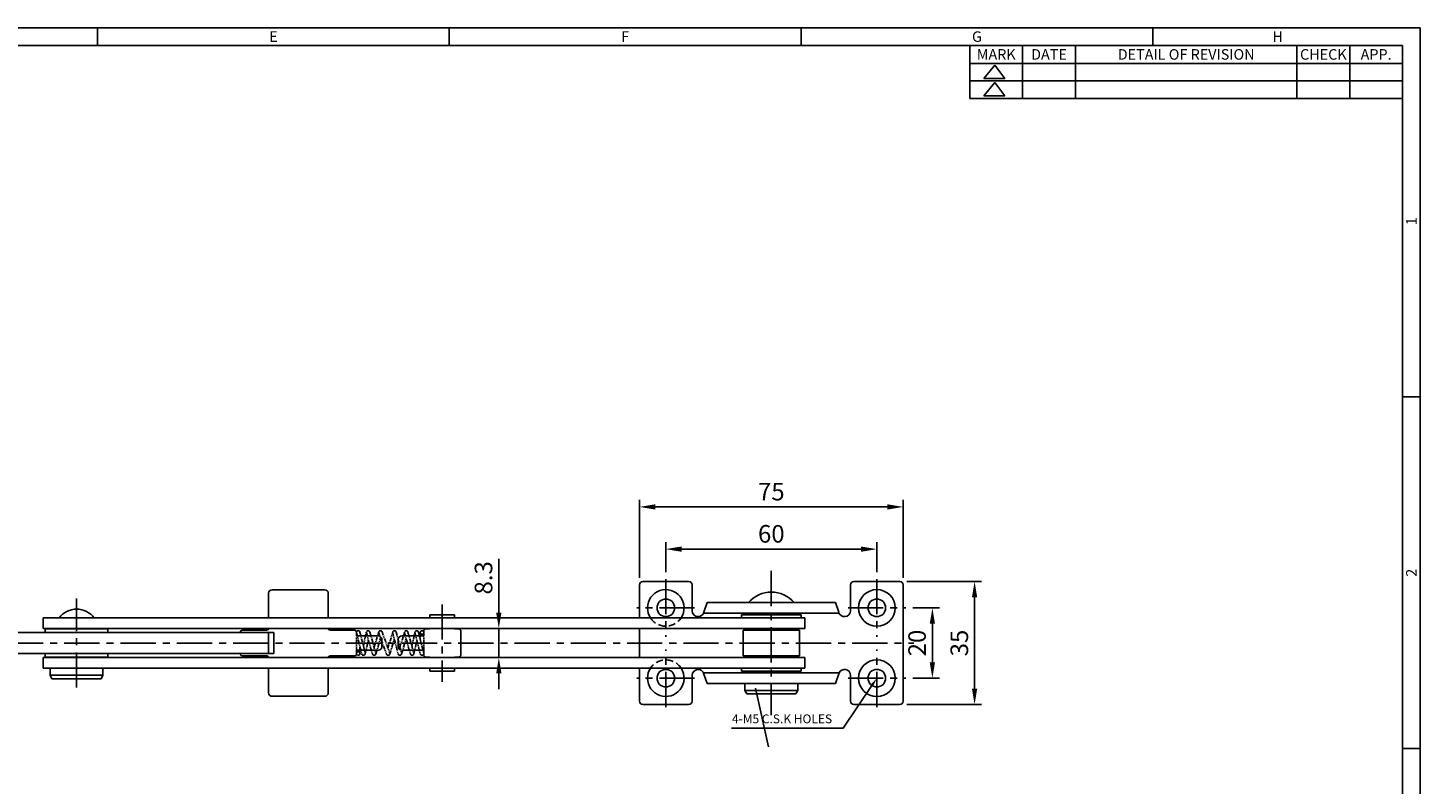
# Model space of a CAD drawing. Extents: x 0 to 781, y 0 to 539.
# Drawn here: x 385 to 781, y 324 to 539 of the extents above; entities that cross this region are included whole.
import ezdxf
from ezdxf.enums import TextEntityAlignment as Align

# ---------------------------------------------------------------- set-up
doc = ezdxf.new("R2010")
doc.units = 0
doc.header["$LTSCALE"] = 8
doc.header["$MEASUREMENT"] = 0
for name, pattern in [('CENTER', [2, 1.25, -0.25, 0.25, -0.25]), ('HIDDEN', [0.375, 0.25, -0.125]), ('PHANTOM2', [1.25, 0.625, -0.125, 0.125, -0.125, 0.125, -0.125])]:
    doc.linetypes.add(name, pattern=pattern)
doc.layers.get('0').update_dxf_attribs({"linetype": 'CONTINUOUS'})
doc.layers.get('Defpoints').update_dxf_attribs({"linetype": 'CONTINUOUS'})
doc.styles.add('Dimension', font='simplex.shx', dxfattribs={"width": 0.8, "bigfont": 'fhg.shx'})
doc.styles.add('style1', font='gulim.ttc')
doc.dimstyles.new('ISO-25', dxfattribs={"dimtxt": 2.5, "dimasz": 2.5, "dimexe": 1, "dimexo": 1, "dimgap": 0.6, "dimtad": 1, "dimdsep": 46, "dimtxsty": 'Dimension', "dimcen": 0, "dimclrd": 6, "dimclre": 6, "dimadec": 8, "dimazin": 2, "dimtfac": 1, "dimtmove": 0, "dimatfit": 3, "dimfxl": 1, "dimarcsym": 0})

# ---------------------------------------------------------------- blocks, each defined once
blk = doc.blocks.new('*D26')
at = {"color": 6, "lineweight": -2}
for p, q in [((566.54, 384.22), (566.54, 392.73)), ((626.54, 384.22), (626.54, 392.73)), ((571.04, 390.73), (622.04, 390.73))]:
    blk.add_line(p, q, dxfattribs=at)
at = {"color": 6}
for points in [[(571.04, 391.48), (571.04, 389.98), (566.54, 390.73)], [(622.04, 391.48), (622.04, 389.98), (626.54, 390.73)]]:
    blk.add_solid(points, dxfattribs=at)
at = {"layer": 'Defpoints', "color": 0}
for p in [(626.54, 390.73), (566.54, 382.22), (626.54, 382.22)]:
    blk.add_point(p, dxfattribs=at)
at = {"color": 0, "insert": (596.54, 394.43), "char_height": 5, "attachment_point": 5, "style": 'Dimension'}
blk.add_mtext('60', dxfattribs=at)
blk = doc.blocks.new('*D27')
at = {"color": 6, "lineweight": -2}
for p, q in [((559.04, 382.52), (559.04, 404.73)), ((634.04, 382.52), (634.04, 404.73)), ((563.54, 402.73), (629.54, 402.73))]:
    blk.add_line(p, q, dxfattribs=at)
at = {"color": 6}
for points in [[(563.54, 403.48), (563.54, 401.98), (559.04, 402.73)], [(629.54, 403.48), (629.54, 401.98), (634.04, 402.73)]]:
    blk.add_solid(points, dxfattribs=at)
at = {"layer": 'Defpoints', "color": 0}
for p in [(634.04, 402.73), (559.04, 380.52), (634.04, 380.52)]:
    blk.add_point(p, dxfattribs=at)
at = {"color": 0, "insert": (596.54, 406.43), "char_height": 5, "attachment_point": 5, "style": 'Dimension'}
blk.add_mtext('75', dxfattribs=at)
blk = doc.blocks.new('*D28')
at = {"color": 6, "lineweight": -2}
for p, q in [((636.74, 374.02), (644.33, 374.02)), ((642.33, 369.52), (642.33, 358.52)), ((636.74, 354.02), (644.33, 354.02))]:
    blk.add_line(p, q, dxfattribs=at)
at = {"color": 6}
for points in [[(641.58, 369.52), (643.08, 369.52), (642.33, 374.02)], [(641.58, 358.52), (643.08, 358.52), (642.33, 354.02)]]:
    blk.add_solid(points, dxfattribs=at)
at = {"layer": 'Defpoints', "color": 0}
for p in [(634.74, 374.02), (634.74, 354.02), (642.33, 354.02)]:
    blk.add_point(p, dxfattribs=at)
at = {"color": 0, "insert": (638.63, 364.02), "char_height": 5, "attachment_point": 5, "rotation": 90, "style": 'Dimension'}
blk.add_mtext('20', dxfattribs=at)
blk = doc.blocks.new('*D29')
at = {"color": 6, "lineweight": -2}
for p, q in [((635.04, 381.52), (656.33, 381.52)), ((654.33, 377.02), (654.33, 351.02)), ((635.04, 346.52), (656.33, 346.52))]:
    blk.add_line(p, q, dxfattribs=at)
at = {"color": 6}
for points in [[(653.58, 377.02), (655.08, 377.02), (654.33, 381.52)], [(653.58, 351.02), (655.08, 351.02), (654.33, 346.52)]]:
    blk.add_solid(points, dxfattribs=at)
at = {"layer": 'Defpoints', "color": 0}
for p in [(633.04, 381.52), (633.04, 346.52), (654.33, 346.52)]:
    blk.add_point(p, dxfattribs=at)
at = {"color": 0, "insert": (650.63, 364.02), "char_height": 5, "attachment_point": 5, "rotation": 90, "style": 'Dimension'}
blk.add_mtext('35', dxfattribs=at)
blk = doc.blocks.new('*D39')
at = {"color": 6, "lineweight": -2}
for p, q in [((519.07, 372.67), (519.07, 387.95)), ((499.79, 368.17), (521.07, 368.17)), ((519.07, 359.87), (519.07, 368.17)), ((499.79, 359.87), (521.07, 359.87)), ((519.07, 355.37), (519.07, 350.87))]:
    blk.add_line(p, q, dxfattribs=at)
at = {"color": 6}
for points in [[(518.32, 372.67), (519.82, 372.67), (519.07, 368.17)], [(518.32, 355.37), (519.82, 355.37), (519.07, 359.87)]]:
    blk.add_solid(points, dxfattribs=at)
at = {"layer": 'Defpoints', "color": 0}
for p in [(497.79, 368.17), (519.07, 368.17), (497.79, 359.87)]:
    blk.add_point(p, dxfattribs=at)
at = {"color": 0, "insert": (515.37, 382.56), "char_height": 5, "attachment_point": 5, "rotation": 90, "style": 'Dimension'}
blk.add_mtext('8.3', dxfattribs=at)

msp = doc.modelspace()

# ---------------------------------------------------------------- linework, layer by layer
at = {"color": 3}
for p, q in [((781, 539), (0, 539)), ((405, 534), (405, 539)), ((505, 534), (505, 539)), ((605, 534), (605, 539)), ((705, 534), (705, 539)), ((781, 0), (781, 539)), ((776, 534), (5, 534)), ((652.98, 518.88), (652.98, 534)), ((667.98, 518.88), (667.98, 534)), ((776, 5), (776, 534)), ((775.98, 528.88), (652.98, 528.88)), ((660.05, 528.38), (656.96, 524.61)), ((662.95, 524.61), (660.05, 528.38)), ((656.96, 524.61), (662.95, 524.61)), ((660.05, 523.47), (656.96, 519.7)), ((662.95, 519.7), (660.05, 523.47)), ((652.98, 518.88), (776, 518.88)), ((656.96, 519.7), (662.95, 519.7)), ((781, 434), (776, 434)), ((781, 334), (776, 334))]:
    msp.add_line(p, q, dxfattribs=at)
at = {"color": 5}
for p, q in [((682.98, 518.88), (682.98, 534)), ((745.98, 518.88), (745.98, 534)), ((760.98, 518.88), (760.98, 534)), ((775.98, 523.88), (652.98, 523.88))]:
    msp.add_line(p, q, dxfattribs=at)
at = {"color": 1, "linetype": 'CENTER'}
for p, q in [((596.54, 384.52), (596.54, 343.52)), ((566.54, 382.22), (566.54, 365.82)), ((626.54, 382.22), (626.54, 365.82)), ((399.04, 351.37), (399.04, 376.67)), ((502.98, 375.02), (502.98, 353.02)), ((574.74, 374.02), (558.34, 374.02)), ((618.34, 374.02), (634.74, 374.02)), ((187.54, 364.02), (637.04, 364.02)), ((566.54, 345.82), (566.54, 362.22)), ((626.54, 345.82), (626.54, 362.22)), ((574.74, 354.02), (558.34, 354.02)), ((618.34, 354.02), (634.74, 354.02))]:
    msp.add_line(p, q, dxfattribs=at)
at = {"color": 7, "linetype": 'Continuous'}
for p, q in [((559.04, 380.52), (559.04, 371.17)), ((573.04, 381.52), (560.04, 381.52)), ((574.04, 373.21), (574.04, 380.52)), ((619.04, 380.52), (619.04, 373.21)), ((633.04, 381.52), (620.04, 381.52)), ((634.04, 347.52), (634.04, 380.52)), ((453.6, 378.17), (453.6, 371.17)), ((469.6, 379.17), (454.6, 379.17)), ((470.6, 371.17), (470.6, 378.17)), ((615.79, 372.52), (577.3, 372.52)), ((578.29, 375.52), (577.4, 372.84)), ((578.29, 375.52), (614.79, 375.52)), ((591.84, 372.52), (591.84, 372.02)), ((601.24, 372.52), (601.24, 372.02)), ((614.79, 375.52), (615.69, 372.84)), ((389.54, 371.17), (606.04, 371.17)), ((389.54, 371.17), (389.54, 368.17)), ((606.04, 368.17), (389.54, 368.17)), ((394.34, 368.17), (394.34, 368.02)), ((403.74, 368.17), (403.74, 368.02)), ((559.04, 368.17), (559.04, 359.87)), ((588.04, 372.02), (605.04, 372.02)), ((588.04, 372.02), (588.04, 371.17)), ((591.84, 368.17), (591.84, 367.67)), ((601.24, 368.17), (601.24, 367.67)), ((605.04, 372.02), (605.04, 371.17)), ((606.04, 371.17), (606.04, 368.17)), ((455.11, 367.02), (190.54, 367.02)), ((390.14, 368.02), (390.14, 367.02)), ((390.14, 368.02), (407.94, 368.02)), ((407.94, 368.02), (407.94, 367.02)), ((453.1, 367.67), (446.1, 367.67)), ((453.61, 361.02), (453.61, 367.02)), ((455.11, 361.02), (455.11, 367.02)), ((478.1, 367.67), (471.1, 367.67)), ((478.6, 366.02), (478.6, 367.17)), ((588.54, 367.67), (588.54, 360.37)), ((604.54, 367.67), (588.54, 367.67)), ((604.54, 360.37), (604.54, 367.67)), ((190.54, 361.02), (455.11, 361.02)), ((390.14, 360.02), (390.14, 361.02)), ((407.94, 360.02), (407.94, 361.02)), ((446.1, 360.37), (453.1, 360.37)), ((471.1, 360.37), (478.1, 360.37)), ((478.6, 360.87), (478.6, 362.02)), ((588.54, 360.37), (604.54, 360.37)), ((591.84, 360.37), (591.84, 359.87)), ((601.24, 360.37), (601.24, 359.87)), ((389.54, 359.87), (606.04, 359.87)), ((389.54, 359.87), (389.54, 356.87)), ((606.04, 356.87), (389.54, 356.87)), ((390.14, 360.02), (407.94, 360.02)), ((391.54, 356.87), (391.54, 354.87)), ((394.34, 360.02), (394.34, 359.87)), ((403.74, 360.02), (403.74, 359.87)), ((406.54, 354.87), (406.54, 356.87)), ((453.6, 356.87), (453.6, 349.87)), ((470.6, 349.87), (470.6, 356.87)), ((559.04, 356.87), (559.04, 347.52)), ((588.04, 356.02), (588.04, 356.87)), ((605.04, 356.02), (605.04, 356.87)), ((606.04, 359.87), (606.04, 356.87)), ((391.54, 354.87), (406.54, 354.87)), ((392.04, 353.87), (391.54, 354.87)), ((392.04, 353.87), (406.04, 353.87)), ((406.54, 354.87), (406.04, 353.87)), ((574.04, 347.52), (574.04, 354.82)), ((615.79, 355.52), (577.3, 355.52)), ((615.79, 355.52), (577.3, 355.52)), ((577.4, 355.2), (578.29, 352.52)), ((614.79, 352.52), (578.29, 352.52)), ((588.04, 356.02), (605.04, 356.02)), ((589.04, 352.52), (589.04, 350.52)), ((591.84, 356.02), (591.84, 355.52)), ((601.24, 356.02), (601.24, 355.52)), ((604.04, 350.52), (604.04, 352.52)), ((615.79, 355.52), (614.79, 352.52)), ((619.04, 354.82), (619.04, 347.52)), ((454.6, 348.87), (469.6, 348.87)), ((589.04, 350.52), (604.04, 350.52)), ((589.54, 349.52), (589.04, 350.52)), ((589.54, 349.52), (603.54, 349.52)), ((604.04, 350.52), (603.54, 349.52)), ((560.04, 346.52), (573.04, 346.52)), ((620.04, 346.52), (633.04, 346.52))]:
    msp.add_line(p, q, dxfattribs=at)
for p, q in [((499.48, 372.02), (506.48, 372.02)), ((499.48, 372.02), (499.48, 371.17)), ((499.48, 368.17), (499.48, 368.02)), ((506.48, 372.02), (506.48, 371.17)), ((506.48, 368.17), (506.48, 368.02)), ((478.6, 366.02), (484.85, 366.02)), ((485.85, 365.02), (485.85, 363.02)), ((490.48, 365.02), (490.48, 363.02)), ((497.73, 366.02), (491.48, 366.02)), ((497.73, 367.52), (497.73, 366.02)), ((498.23, 368.02), (499.48, 368.02)), ((506.48, 368.02), (507.73, 368.02)), ((508.23, 367.52), (508.23, 360.52)), ((478.6, 362.02), (484.85, 362.02)), ((497.73, 362.02), (491.48, 362.02)), ((497.73, 362.02), (497.73, 360.52)), ((498.23, 360.02), (499.48, 360.02)), ((499.48, 360.02), (499.48, 359.87)), ((499.48, 356.87), (499.48, 356.02)), ((506.48, 360.02), (507.73, 360.02)), ((506.48, 360.02), (506.48, 359.87)), ((506.48, 356.87), (506.48, 356.02)), ((499.48, 356.02), (506.48, 356.02))]:
    msp.add_line(p, q)
at = {"linetype": 'Continuous'}
for p, q in [((445.6, 367.17), (445.6, 367.02)), ((445.6, 360.87), (445.6, 361.02))]:
    msp.add_line(p, q, dxfattribs=at)
at = {"color": 6, "linetype": 'PHANTOM2', "ltscale": 0.2}
for p, q in [((478.6, 367.02), (478.6, 361.02)), ((478.62, 366.89), (480.12, 360.89)), ((479.59, 367.14), (481.09, 361.14)), ((480.57, 363.22), (481.42, 367.12)), ((481.09, 360.91), (481.97, 364.95)), ((481.42, 366.88), (483.12, 360.88)), ((482.39, 367.15), (484.09, 361.15)), ((483.62, 362.8), (484.93, 367.16)), ((484.08, 360.87), (485.45, 365.43)), ((484.93, 366.84), (487.13, 360.84)), ((485.87, 367.19), (488.07, 361.19)), ((487.56, 362.6), (488.93, 367.16)), ((488.08, 360.87), (489.36, 365.14)), ((488.92, 366.89), (490.44, 360.89)), ((489.89, 367.14), (491.41, 361.14)), ((490.97, 362.89), (492.25, 367.16)), ((491.41, 360.87), (492.72, 365.23)), ((492.25, 366.88), (493.95, 360.88)), ((493.21, 367.15), (494.91, 361.15)), ((494.36, 363.08), (495.24, 367.12)), ((494.92, 360.91), (495.76, 364.82)), ((495.24, 366.89), (496.74, 360.89)), ((496.21, 367.14), (497.71, 361.14)), ((496.73, 367.02), (496.73, 365.08)), ((497.73, 367.02), (497.73, 361.02)), ((479.6, 362.95), (479.6, 361.02))]:
    msp.add_line(p, q, dxfattribs=at)
at = {"color": 6}
for p, q in [((595.78, 334.52), (592.08, 351.16)), ((625.14, 351.95), (616.93, 339.82)), ((616.93, 339.82), (585.23, 339.82))]:
    msp.add_line(p, q, dxfattribs=at)
at = {"color": 7, "linetype": 'Continuous'}
for centre, radius in [((566.54, 374.02), 2.5), ((626.54, 374.02), 5.2), ((626.54, 374.02), 2.5), ((566.54, 354.02), 2.5), ((626.54, 354.02), 5.2), ((626.54, 354.02), 2.5)]:
    msp.add_circle(centre, radius, dxfattribs=at)
at = {"color": 6, "linetype": 'PHANTOM2', "ltscale": 0.2}
for centre in [(497.23, 367.02), (479.1, 361.02)]:
    msp.add_circle(centre, 0.5, dxfattribs=at)
at = {"color": 7, "linetype": 'Continuous'}
for centre, radius, start, end in [((560.04, 380.52), 1, 90, 180), ((573.04, 380.52), 1, 0, 90), ((620.04, 380.52), 1, 90, 180), ((633.04, 380.52), 1, 0, 90), ((454.6, 378.17), 1, 90, 180), ((469.6, 378.17), 1, 0, 90), ((566.54, 374.02), 5.2, 326.7648, 180), ((596.54, 369.97), 8.54, 40.4497, 139.5503), ((399.04, 367.42), 6.25, 36.8699, 143.1301), ((566.54, 374.02), 5.2, 180, 213.2352), ((575.74, 373.21), 1.7, 180, 347.285), ((617.34, 373.21), 1.7, 192.5699, 0), ((453.1, 368.17), 0.5, 270, 0), ((471.1, 368.17), 0.5, 180, 270), ((446.1, 367.17), 0.5, 90, 180), ((478.1, 367.17), 0.5, 0, 90), ((446.1, 360.87), 0.5, 180, 270), ((453.1, 359.87), 0.5, 0, 90), ((471.1, 359.87), 0.5, 90, 180), ((478.1, 360.87), 0.5, 270, 0), ((566.54, 354.02), 5.2, 180, 33.2352), ((566.54, 354.02), 5.2, 146.7648, 180), ((575.74, 354.82), 1.7, 12.715, 180), ((617.34, 354.82), 1.7, 0, 155.7504), ((454.6, 349.87), 1, 180, 270), ((469.6, 349.87), 1, 270, 0), ((560.04, 347.52), 1, 180, 270), ((573.04, 347.52), 1, 270, 0), ((620.04, 347.52), 1, 180, 270), ((633.04, 347.52), 1, 270, 0)]:
    msp.add_arc(centre, radius, start, end, dxfattribs=at)
at = {"color": 2, "linetype": 'HIDDEN'}
for centre, start, end in [((566.54, 374.02), 213.2352, 326.7648), ((566.54, 354.02), 33.2352, 146.7648)]:
    msp.add_arc(centre, 5.2, start, end, dxfattribs=at)
at = {"color": 6, "linetype": 'PHANTOM2', "ltscale": 0.2}
for centre, start, end in [((479.1, 367.02), 14.0362, 194.0362), ((481.9, 367.02), 15.8192, 195.8192), ((485.4, 367.02), 20.1363, 200.1363), ((489.4, 367.02), 14.2607, 194.2607), ((492.73, 367.02), 15.8192, 195.8192), ((495.73, 367.02), 14.0362, 194.0362), ((480.6, 361.02), 194.0362, 14.0362), ((483.6, 361.02), 195.8192, 15.8192), ((487.6, 361.02), 200.1363, 20.1363), ((490.93, 361.02), 194.2607, 14.2607), ((494.43, 361.02), 195.8192, 15.8192), ((497.23, 361.02), 194.0362, 14.0362)]:
    msp.add_arc(centre, 0.5, start, end, dxfattribs=at)
for centre, radius, start, end in [((484.85, 365.02), 1, 0, 90), ((491.48, 365.02), 1, 90, 180), ((498.23, 367.52), 0.5, 90, 180), ((507.73, 367.52), 0.5, 0, 90), ((484.85, 363.02), 1, 270, 0), ((491.48, 363.02), 1, 180, 270), ((498.23, 360.52), 0.5, 180, 270), ((507.73, 360.52), 0.5, 270, 0)]:
    msp.add_arc(centre, radius, start, end)
at = {"color": 6}
msp.add_solid([(624.8, 352.18), (625.49, 351.71), (626.54, 354.02)], dxfattribs=at)

# ---------------------------------------------------------------- texts
at = {"color": 3, "style": 'style1'}
for s, p in [('E', (455, 536.5)), ('F', (555, 536.5)), ('G', (655, 536.5)), ('H', (740.5, 536.5)), ('MARK', (660.48, 531.44)), ('DATE', (675.48, 531.44)), ('DETAIL OF REVISION', (714.48, 531.44)), ('CHECK', (753.48, 531.44)), ('APP.', (768.48, 531.44))]:
    msp.add_text(s, height=3, dxfattribs=at).set_placement(p, align=Align.MIDDLE_CENTER)
for s, p in [('1', (778.5, 484)), ('2', (778.5, 384))]:
    msp.add_text(s, height=3, rotation=90, dxfattribs=at).set_placement(p, align=Align.MIDDLE_CENTER)
at = {"insert": (613.83, 340.42), "char_height": 2.5, "attachment_point": 9, "style": 'Dimension'}
msp.add_mtext('4-M5 C.S.K HOLES', dxfattribs=at)

# ---------------------------------------------------------------- dimensions: what is measured, and where the dimension line sits
for base, p1, p2, picture, middle in [((634.04, 402.73), (559.04, 380.52), (634.04, 380.52), '*D27', (596.54, 406.43)), ((626.54, 390.73), (566.54, 382.22), (626.54, 382.22), '*D26', (596.54, 394.43))]:
    dim = msp.add_linear_dim(base=base, p1=p1, p2=p2, dimstyle='ISO-25', override={"dimtxt": 5, "dimasz": 4.5, "dimexe": 2, "dimexo": 2, "dimgap": 1.2, "dimdec": 1, "dimadec": 1, "dimtdec": 1})
    dim.commit()
    dim.dimension.update_dxf_attribs({"geometry": picture, "text_midpoint": middle})
for base, p1, p2, picture, middle in [((519.07, 368.17), (497.79, 359.87), (497.79, 368.17), '*D39', (515.37, 382.56)), ((654.33, 346.52), (633.04, 381.52), (633.04, 346.52), '*D29', (650.63, 364.02)), ((642.33, 354.02), (634.74, 374.02), (634.74, 354.02), '*D28', (638.63, 364.02))]:
    dim = msp.add_linear_dim(base=base, p1=p1, p2=p2, angle=90, dimstyle='ISO-25', override={"dimtxt": 5, "dimasz": 4.5, "dimexe": 2, "dimexo": 2, "dimgap": 1.2, "dimdec": 1, "dimadec": 1, "dimtdec": 1})
    dim.commit()
    dim.dimension.update_dxf_attribs({"geometry": picture, "text_midpoint": middle})

doc.saveas('drawing.dxf')
